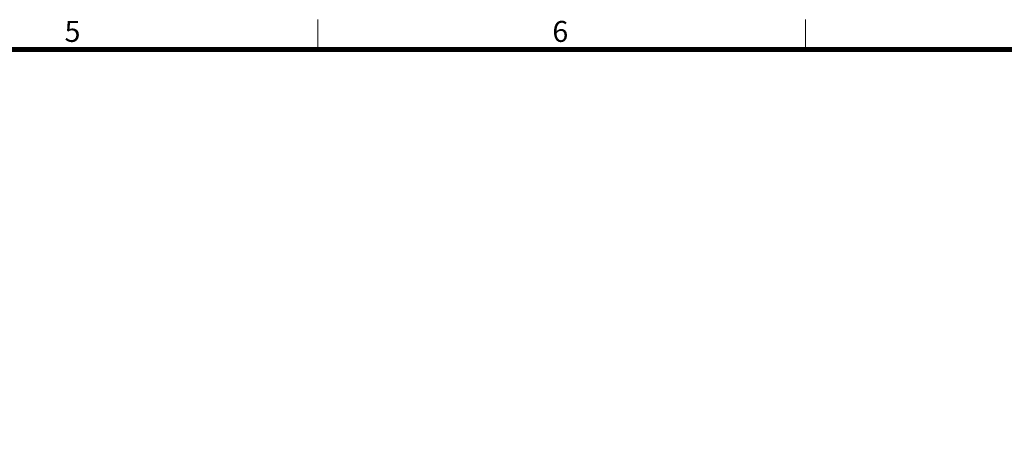
# Model space of a CAD drawing. Units: millimetres. Extents: x -17171 to 44507, y -307 to 11696.
# Drawn here: x 37500 to 40901, y 9162 to 10613 of the extents above; entities that cross this region are included whole.
import ezdxf
from ezdxf.enums import TextEntityAlignment as Align

# ---------------------------------------------------------------- set-up
doc = ezdxf.new("R2010")
doc.units = ezdxf.units.MM
doc.layers.add('FRAME', color=7, linetype='Continuous', lineweight=20)
doc.layers.add('TEXT', color=7, linetype='Continuous', lineweight=20)
doc.styles.add('RiGAD_tkEK_ENG', font='arial.ttf')
doc.styles.get("Standard").update_dxf_attribs({"font": 'malgun.ttf', "width": 0.7, "height": 82})
doc.styles.add('Standard1', font='malgun.ttf', dxfattribs={"height": 82})
doc.styles.add('thyssen', font='malgun.ttf', dxfattribs={"width": 0.7, "height": 130})

# ---------------------------------------------------------------- blocks, each defined once
blk = doc.blocks.new('TEMPLATE_KR_KR_3-35')
at = {"layer": 'FRAME'}
for p, q in [((8529.4, 10612.9), (8529.4, 10509.2)), ((10214.6, 10612.9), (10214.6, 10509.2)), ((103.7, 10509.2), (14243.5, 10509.2))]:
    blk.add_line(p, q, dxfattribs=at)
at = {"layer": 'FRAME', "const_width": 17.3}
blk.add_lwpolyline([(14243.5, 103.7), (103.7, 103.7), (103.7, 10509.2), (14243.5, 10509.2)], close=True, dxfattribs=at)
at = {"layer": 'FRAME', "style": 'thyssen'}
for s, p in [('5', (7654.6, 10536)), ('6', (9339.7, 10536))]:
    blk.add_text(s, height=72.5, dxfattribs=at).set_placement(p)
at = {"layer": 'TEXT', "style": 'Standard1'}
for tag, p in [('PROJECT_NO', (11857.1, 2989.2)), ('BUILDING_NAME', (12005.2, 2808.2)), ('UNIT_NO', (11650.1, 2625.2)), ('REMARK2', (11295.7, 1966)), ('REMARK1', (11295.5, 1785.6)), ('P', (13874.4, 1058.1)), ('TP', (14001.1, 1058.1))]:
    blk.add_attdef(tag, p, '', height=82, dxfattribs=at)
for tag, p in [('DRAWING_NAME', (11426.2, 1553.9)), ('VERSION', (13446.6, 1463))]:
    blk.add_attdef(tag, text='', height=82, dxfattribs=at).set_placement(p, align=Align.MIDDLE_CENTER)
at = {"layer": 'TEXT', "style": 'RiGAD_tkEK_ENG'}
blk.add_attdef('TKEK', text='', height=110, dxfattribs=at).set_placement((11791.4, 1191.4), align=Align.MIDDLE_LEFT)
at = {"layer": 'TEXT', "color": 0, "style": 'Standard1'}
blk.add_attdef('REF_NO', text='', height=82, dxfattribs=at).set_placement((13617.6, 751.7), align=Align.MIDDLE_CENTER)
at = {"layer": 'TEXT', "width": 0.7}
blk.add_attdef('CDATE', text='', height=82, dxfattribs=at).set_placement((12720.6, 738.7), align=Align.MIDDLE_CENTER)
at = {"layer": 'TEXT'}
blk.add_attdef('STANDARDIZED', text='', height=82, dxfattribs=at).set_placement((11414.3, 377.7), align=Align.MIDDLE_CENTER)
at = {"layer": 'TEXT', "lineweight": -3, "style": 'thyssen', "width": 0.7}
blk.add_attdef('DWG_NO', text='', height=130, dxfattribs=at).set_placement((13620.8, 298.4), align=Align.MIDDLE_CENTER)
at = {"layer": 'TEXT', "color": 0, "style": 'thyssen', "width": 0.7}
blk.add_attdef('TVER', (158.2, 150.4), '', height=94.3, dxfattribs=at)

msp = doc.modelspace()

# ---------------------------------------------------------------- block references
at = {"layer": 'FRAME'}
msp.add_blockref('TEMPLATE_KR_KR_3-35', (30000, 0), dxfattribs=at)

doc.saveas('drawing.dxf')
